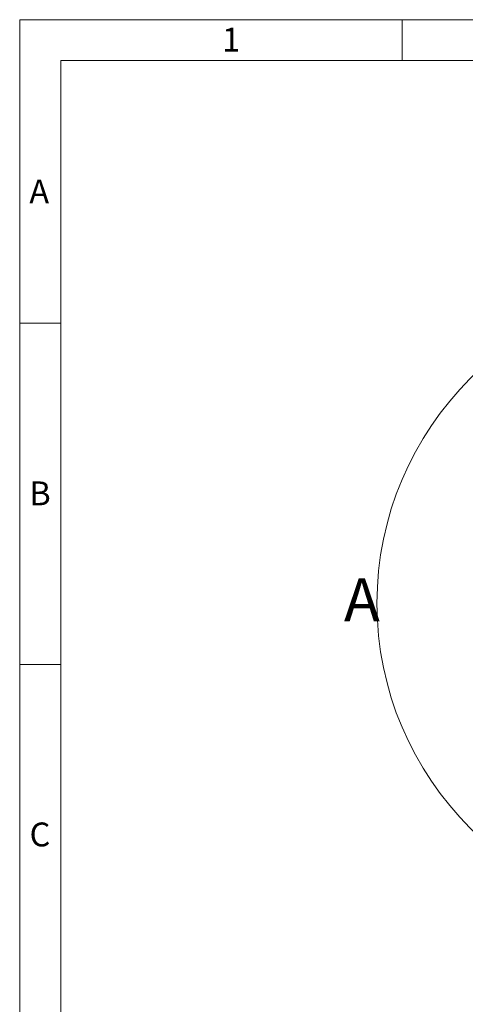
# Model space of a CAD drawing. Units: millimetres. Extents: x 4 to 416, y 4 to 293.
# Drawn here: x 4 to 69, y 149 to 293 of the extents above; entities that cross this region are included whole.
import ezdxf

# ---------------------------------------------------------------- set-up
doc = ezdxf.new("R2010")
doc.units = ezdxf.units.MM
doc.layers.add('SHEET_FORMAT_LINES', color=8, linetype='Continuous')
doc.styles.add('SLDTEXTSTYLE0', font='TXT', dxfattribs={"width": 0.75})

msp = doc.modelspace()

# ---------------------------------------------------------------- linework, layer by layer
at = {"color": 7, "linetype": 'Continuous', "lineweight": 18}
msp.add_circle((102.94, 207.449), 46.611, dxfattribs=at)
at = {"layer": 'SHEET_FORMAT_LINES', "color": 7, "linetype": 'Continuous', "lineweight": 18}
for p, q in [((4, 4), (4, 293)), ((4, 293), (416, 293)), ((60, 287), (60, 293)), ((10, 10), (10, 287)), ((10, 287), (410, 287)), ((10, 248.5), (4, 248.5)), ((10, 198.5), (4, 198.5))]:
    msp.add_line(p, q, dxfattribs=at)

# ---------------------------------------------------------------- texts
at = {"color": 7, "linetype": 'Continuous', "lineweight": 18, "insert": (51.484, 211.142), "char_height": 6.35, "attachment_point": 1, "style": 'SLDTEXTSTYLE0'}
msp.add_mtext('A', dxfattribs=at)
at = {"layer": 'SHEET_FORMAT_LINES', "char_height": 3.5, "attachment_point": 2, "style": 'SLDTEXTSTYLE0'}
for s, insert in [('1', (34.965, 291.826)), ('A', (6.86, 269.576)), ('B', (6.973, 225.326)), ('C', (6.964, 175.326))]:
    msp.add_mtext(s, dxfattribs=dict(at, insert=insert))

doc.saveas('drawing.dxf')
